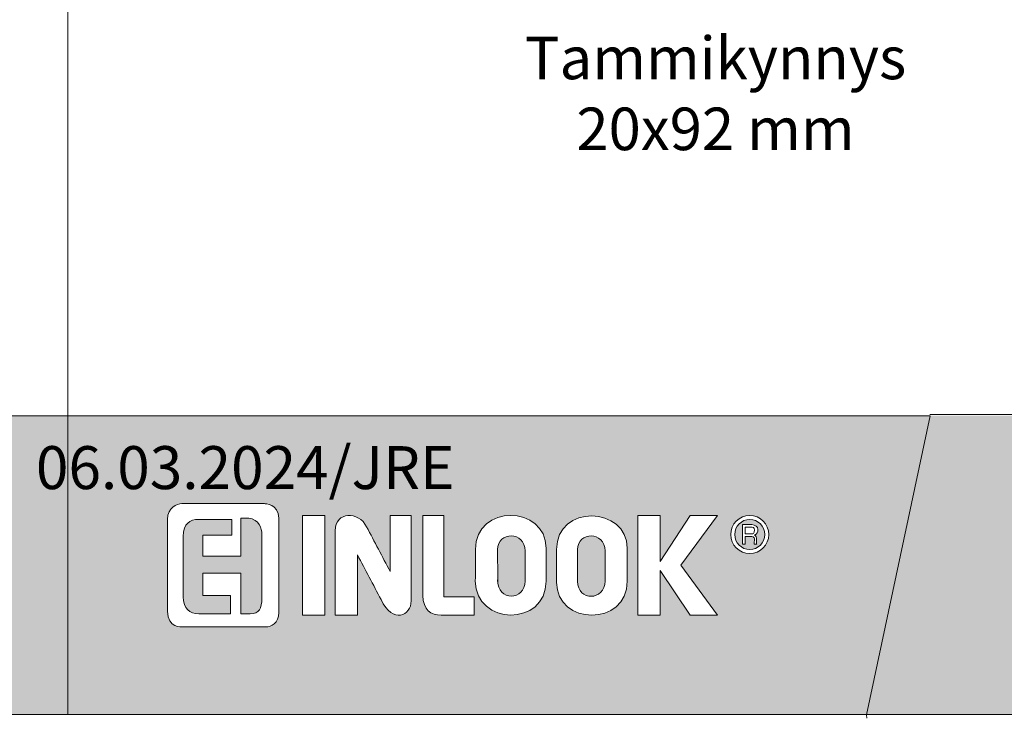
# Model space of a CAD drawing. Extents: x 8050 to 41339, y 3393 to 6330.
# Drawn here: x 20156 to 20573, y 4861 to 5156 of the extents above; entities that cross this region are included whole.
import ezdxf

# ---------------------------------------------------------------- set-up
doc = ezdxf.new("R2010")
doc.units = 0
doc.header["$LTSCALE"] = 2.5
doc.layers.add('Apuviivat', color=7, linetype='CONTINUOUS', plot=False)
for name, color, linetype, lineweight in [('Border (ISO)', 7, 'CONTINUOUS', 70), ('E7', 7, 'CONTINUOUS', 70), ('Hatch (ISO)', 7, 'CONTINUOUS', 18), ('P SE0000 INLOOK GLAZY DB 36 PYSTYKARMI', 6, 'CONTINUOUS', 15), ('Title (ISO)', 7, 'CONTINUOUS', 50)]:
    doc.layers.add(name, color=color, linetype=linetype, lineweight=lineweight)
doc.layers.add('Lastausalue', color=7, linetype='CONTINUOUS')
doc.styles.add('25', font='swissl.ttf', dxfattribs={"height": 25})
doc.styles.get("Standard").update_dxf_attribs({"font": 'ISOCP'})

# ---------------------------------------------------------------- blocks, each defined once
blk = doc.blocks.new('date')
at = {"layer": 'Title (ISO)', "color": 7, "lineweight": 15, "true_color": 0xffffff, "insert": (82.21, 48.21), "char_height": 18.1661, "attachment_point": 1}
blk.add_mtext('\\pxqr;{\\fFutura Bk BT|b0|i0|c0|p34;06.03.2024/JRE}', dxfattribs=at)

msp = doc.modelspace()

# ---------------------------------------------------------------- hatches: boundary and pattern name
at = {"layer": 'Hatch (ISO)', "lineweight": 15, "true_color": 0x939597}
msp.add_hatch(color=252, dxfattribs=at).paths.add_polyline_path([(18505.67, 4862.07), (20176.71, 4862.07), (20176.71, 4988.6), (18532.6, 4988.6)])
at = {"layer": 'Hatch (ISO)', "lineweight": 15, "true_color": 0x9fd03f}
msp.add_hatch(color=73, dxfattribs=at).paths.add_polyline_path([(20605.67, 4862.07), (20632.6, 4988.6), (20541.44, 4988.6), (20514.53, 4862.07)])
at = {"layer": 'Lastausalue', "lineweight": 15, "ltscale": 0.01, "true_color": 0x4d854a, "transparency": 33554687}
h = msp.add_hatch(color=87, dxfattribs=at)
h.dxf.hatch_style = 1
h.paths.add_polyline_path([(20541.44, 4988.6), (20176.71, 4988.6), (20176.71, 4862.07), (20514.53, 4862.07)])
h.paths.add_polyline_path([(20457.13, 4938.36, -1), (20473.21, 4938.36, -1)], flags=16)
h.paths.add_polyline_path([(20458.8, 4938.36, -1), (20471.53, 4938.36, -1)], flags=0)
edge = h.paths.add_edge_path(flags=0)
edge.add_spline(control_points=[(20468.21, 4934.21), (20467.84, 4934.21), (20467.47, 4934.21), (20467.11, 4934.21)], knot_values=[3, 3, 3, 3, 4, 4, 4, 4], weights=[1, 1, 1, 1], degree=3, periodic=0)
edge.add_spline(control_points=[(20467.11, 4934.21), (20466.55, 4934.21), (20468.21, 4937.54), (20466, 4937.54)], knot_values=[2, 2, 2, 2, 3, 3, 3, 3], weights=[1, 1, 1, 1], degree=3, periodic=0)
edge.add_spline(control_points=[(20466, 4937.54), (20465.07, 4937.54), (20464.14, 4937.54), (20463.22, 4937.54)], knot_values=[1, 1, 1, 1, 2, 2, 2, 2], weights=[1, 1, 1, 1], degree=3, periodic=0)
edge.add_spline(control_points=[(20463.22, 4937.54), (20463.22, 4936.43), (20463.22, 4935.32), (20463.22, 4934.21)], knot_values=[0, 0, 0, 0, 1, 1, 1, 1], weights=[1, 1, 1, 1], degree=3, periodic=0)
edge.add_spline(control_points=[(20463.22, 4934.21), (20462.85, 4934.21), (20462.49, 4934.21), (20462.12, 4934.21)], knot_values=[8, 8, 8, 8, 9, 9, 9, 9], weights=[1, 1, 1, 1], degree=3, periodic=0)
edge.add_spline(control_points=[(20462.12, 4934.21), (20462.12, 4936.99), (20462.12, 4939.76), (20462.12, 4942.54)], knot_values=[7, 7, 7, 7, 8, 8, 8, 8], weights=[1, 1, 1, 1], degree=3, periodic=0)
edge.add_spline(control_points=[(20462.12, 4942.54), (20463.41, 4942.54), (20464.7, 4942.54), (20466, 4942.54)], knot_values=[6, 6, 6, 6, 7, 7, 7, 7], weights=[1, 1, 1, 1], degree=3, periodic=0)
edge.add_spline(control_points=[(20466, 4942.54), (20469.32, 4942.54), (20469.33, 4938.65), (20467.11, 4938.09)], knot_values=[5, 5, 5, 5, 6, 6, 6, 6], weights=[1, 1, 1, 1], degree=3, periodic=0)
edge.add_spline(control_points=[(20467.11, 4938.09), (20468.77, 4937.54), (20467.67, 4934.76), (20468.21, 4934.21)], knot_values=[4, 4, 4, 4, 5, 5, 5, 5], weights=[1, 1, 1, 1], degree=3, periodic=0)
edge = h.paths.add_edge_path(flags=0)
edge.add_spline(control_points=[(20467.11, 4940.31), (20467.11, 4938.65), (20466.55, 4938.65), (20466, 4938.65)], knot_values=[0, 0, 0, 0, 1, 1, 1, 1], weights=[1, 1, 1, 1], degree=3, periodic=0)
edge.add_spline(control_points=[(20466, 4938.65), (20465.06, 4938.65), (20464.13, 4938.65), (20463.2, 4938.65)], knot_values=[1, 1, 1, 1, 2, 2, 2, 2], weights=[1, 1, 1, 1], degree=3, periodic=0)
edge.add_spline(control_points=[(20463.2, 4938.65), (20463.2, 4939.57), (20463.2, 4940.5), (20463.2, 4941.42)], knot_values=[2, 2, 2, 2, 3, 3, 3, 3], weights=[1, 1, 1, 1], degree=3, periodic=0)
edge.add_spline(control_points=[(20463.2, 4941.42), (20463.95, 4941.42), (20464.69, 4941.42), (20465.44, 4941.42)], knot_values=[3, 3, 3, 3, 4, 4, 4, 4], weights=[1, 1, 1, 1], degree=3, periodic=0)
edge.add_spline(control_points=[(20465.44, 4941.42), (20466.55, 4941.42), (20467.11, 4941.42), (20467.11, 4940.31)], knot_values=[4, 4, 4, 4, 5, 5, 5, 5], weights=[1, 1, 1, 1], degree=3, periodic=0)
h.paths.add_polyline_path([(20451.58, 4904.25), (20439.97, 4904.25), (20427.21, 4923.11), (20427.21, 4904.25), (20417.76, 4904.25), (20417.76, 4946.42), (20427.21, 4946.42), (20427.21, 4926.99), (20439.96, 4946.42), (20451.58, 4946.42), (20436.08, 4925.34)], flags=16)
edge = h.paths.add_edge_path(flags=16)
edge.add_spline(control_points=[(20413.36, 4918.67), (20413.36, 4899.25), (20383.44, 4899.81), (20383.44, 4918.12)], knot_values=[3, 3, 3, 3, 4, 4, 4, 4], weights=[1, 1, 1, 1], degree=3, periodic=0)
edge.add_spline(control_points=[(20383.44, 4918.12), (20383.44, 4922.74), (20383.44, 4927.36), (20383.45, 4931.99)], knot_values=[2, 2, 2, 2, 3, 3, 3, 3], weights=[1, 1, 1, 1], degree=3, periodic=0)
edge.add_spline(control_points=[(20383.45, 4931.99), (20383.45, 4951.41), (20413.36, 4950.3), (20413.36, 4932.55)], knot_values=[1, 1, 1, 1, 2, 2, 2, 2], weights=[1, 1, 1, 1], degree=3, periodic=0)
edge.add_spline(control_points=[(20413.36, 4932.55), (20413.36, 4927.92), (20413.36, 4923.3), (20413.36, 4918.67)], knot_values=[0, 0, 0, 0, 1, 1, 1, 1], weights=[1, 1, 1, 1], degree=3, periodic=0)
edge = h.paths.add_edge_path(flags=0)
edge.add_spline(control_points=[(20403.95, 4918.67), (20403.95, 4910.35), (20392.3, 4909.8), (20392.3, 4918.67)], knot_values=[1, 1, 1, 1, 2, 2, 2, 2], weights=[1, 1, 1, 1], degree=3, periodic=0)
edge.add_spline(control_points=[(20392.3, 4918.67), (20392.3, 4923.11), (20392.3, 4927.55), (20392.3, 4931.99)], knot_values=[2, 2, 2, 2, 3, 3, 3, 3], weights=[1, 1, 1, 1], degree=3, periodic=0)
edge.add_spline(control_points=[(20392.3, 4931.99), (20392.3, 4939.76), (20403.94, 4939.76), (20403.94, 4931.43)], knot_values=[3, 3, 3, 3, 4, 4, 4, 4], weights=[1, 1, 1, 1], degree=3, periodic=0)
edge.add_spline(control_points=[(20403.94, 4931.43), (20403.94, 4927.18), (20403.94, 4922.93), (20403.95, 4918.67)], knot_values=[0, 0, 0, 0, 1, 1, 1, 1], weights=[1, 1, 1, 1], degree=3, periodic=0)
edge = h.paths.add_edge_path(flags=16)
edge.add_spline(control_points=[(20379.01, 4918.67), (20379.01, 4899.25), (20349.08, 4899.81), (20349.08, 4918.67)], knot_values=[3, 3, 3, 3, 4, 4, 4, 4], weights=[1, 1, 1, 1], degree=3, periodic=0)
edge.add_spline(control_points=[(20349.08, 4918.67), (20349.09, 4923.11), (20349.09, 4927.55), (20349.1, 4931.99)], knot_values=[2, 2, 2, 2, 3, 3, 3, 3], weights=[1, 1, 1, 1], degree=3, periodic=0)
edge.add_spline(control_points=[(20349.1, 4931.99), (20349.1, 4951.41), (20379.01, 4950.86), (20379.01, 4932.55)], knot_values=[1, 1, 1, 1, 2, 2, 2, 2], weights=[1, 1, 1, 1], degree=3, periodic=0)
edge.add_spline(control_points=[(20379.01, 4932.55), (20379.01, 4927.92), (20379.01, 4923.3), (20379.01, 4918.67)], knot_values=[0, 0, 0, 0, 1, 1, 1, 1], weights=[1, 1, 1, 1], degree=3, periodic=0)
edge = h.paths.add_edge_path(flags=0)
edge.add_spline(control_points=[(20358.51, 4919.23), (20358.51, 4909.8), (20370.15, 4910.35), (20370.15, 4918.67)], knot_values=[3, 3, 3, 3, 4, 4, 4, 4], weights=[1, 1, 1, 1], degree=3, periodic=0)
edge.add_spline(control_points=[(20358.56, 4918.24), (20358.54, 4922.82), (20358.53, 4927.41), (20358.51, 4931.99)], knot_values=[0, 0, 0, 0, 1, 1, 1, 1], weights=[1, 1, 1, 1], degree=3, periodic=0)
edge.add_spline(control_points=[(20358.51, 4931.99), (20358.51, 4939.76), (20370.14, 4939.76), (20370.14, 4931.43)], knot_values=[1, 1, 1, 1, 2, 2, 2, 2], weights=[1, 1, 1, 1], degree=3, periodic=0)
edge.add_spline(control_points=[(20370.14, 4931.43), (20370.14, 4927.18), (20370.15, 4922.93), (20370.15, 4918.67)], knot_values=[2, 2, 2, 2, 3, 3, 3, 3], weights=[1, 1, 1, 1], degree=3, periodic=0)
edge = h.paths.add_edge_path(flags=16)
edge.add_spline(control_points=[(20348.52, 4912), (20348.52, 4909.41), (20348.52, 4906.83), (20348.53, 4904.25)], knot_values=[3, 3, 3, 3, 4, 4, 4, 4], weights=[1, 1, 1, 1], degree=3, periodic=0)
edge.add_spline(control_points=[(20348.53, 4904.25), (20343.91, 4904.25), (20339.3, 4904.25), (20334.68, 4904.25)], knot_values=[2, 2, 2, 2, 3, 3, 3, 3], weights=[1, 1, 1, 1], degree=3, periodic=0)
edge.add_spline(control_points=[(20334.68, 4904.25), (20330.25, 4904.25), (20326.93, 4906.46), (20326.93, 4912.57)], knot_values=[1, 1, 1, 1, 2, 2, 2, 2], weights=[1, 1, 1, 1], degree=3, periodic=0)
edge.add_spline(control_points=[(20326.93, 4912.57), (20326.93, 4923.85), (20326.93, 4935.14), (20326.93, 4946.42)], knot_values=[0, 0, 0, 0, 1, 1, 1, 1], weights=[1, 1, 1, 1], degree=3, periodic=0)
edge.add_spline(control_points=[(20326.93, 4946.42), (20329.88, 4946.42), (20332.83, 4946.42), (20335.78, 4946.42)], knot_values=[6, 6, 6, 6, 7, 7, 7, 7], weights=[1, 1, 1, 1], degree=3, periodic=0)
edge.add_spline(control_points=[(20335.78, 4946.42), (20335.78, 4934.95), (20335.78, 4923.48), (20335.78, 4912.01)], knot_values=[5, 5, 5, 5, 6, 6, 6, 6], weights=[1, 1, 1, 1], degree=3, periodic=0)
edge.add_spline(control_points=[(20335.78, 4912.01), (20340.03, 4912.01), (20344.27, 4912), (20348.52, 4912)], knot_values=[4, 4, 4, 4, 5, 5, 5, 5], weights=[1, 1, 1, 1], degree=3, periodic=0)
edge = h.paths.add_edge_path(flags=16)
edge.add_spline(control_points=[(20321.94, 4910.27), (20321.94, 4904.17), (20314.18, 4900.29), (20309.19, 4910.83)], knot_values=[6, 6, 6, 6, 7, 7, 7, 7], weights=[1, 1, 1, 1], degree=3, periodic=0)
edge.add_spline(control_points=[(20309.19, 4910.83), (20305.87, 4917.13), (20302.54, 4923.44), (20299.22, 4929.74)], knot_values=[5, 5, 5, 5, 6, 6, 6, 6], weights=[1, 1, 1, 1], degree=3, periodic=0)
edge.add_spline(control_points=[(20299.22, 4929.74), (20299.22, 4921.24), (20299.21, 4912.75), (20299.21, 4904.25)], knot_values=[4, 4, 4, 4, 5, 5, 5, 5], weights=[1, 1, 1, 1], degree=3, periodic=0)
edge.add_spline(control_points=[(20299.21, 4904.25), (20296.07, 4904.25), (20292.94, 4904.25), (20289.8, 4904.25)], knot_values=[3, 3, 3, 3, 4, 4, 4, 4], weights=[1, 1, 1, 1], degree=3, periodic=0)
edge.add_spline(control_points=[(20289.8, 4904.25), (20289.8, 4916.15), (20289.8, 4928.05), (20289.8, 4939.95)], knot_values=[2, 2, 2, 2, 3, 3, 3, 3], weights=[1, 1, 1, 1], degree=3, periodic=0)
edge.add_spline(control_points=[(20289.8, 4939.95), (20289.8, 4948.28), (20299.77, 4948.28), (20303.1, 4941.62)], knot_values=[1, 1, 1, 1, 2, 2, 2, 2], weights=[1, 1, 1, 1], degree=3, periodic=0)
edge.add_spline(control_points=[(20303.1, 4941.62), (20306.42, 4935.32), (20309.75, 4929.01), (20313.07, 4922.71)], knot_values=[0, 0, 0, 0, 1, 1, 1, 1], weights=[1, 1, 1, 1], degree=3, periodic=0)
edge.add_spline(control_points=[(20313.07, 4922.71), (20313.07, 4930.61), (20313.07, 4938.52), (20313.07, 4946.42)], knot_values=[9, 9, 9, 9, 10, 10, 10, 10], weights=[1, 1, 1, 1], degree=3, periodic=0)
edge.add_spline(control_points=[(20313.07, 4946.42), (20316.03, 4946.42), (20318.98, 4946.42), (20321.94, 4946.42)], knot_values=[8, 8, 8, 8, 9, 9, 9, 9], weights=[1, 1, 1, 1], degree=3, periodic=0)
edge.add_spline(control_points=[(20321.94, 4946.42), (20321.94, 4934.37), (20321.94, 4922.32), (20321.94, 4910.27)], knot_values=[7, 7, 7, 7, 8, 8, 8, 8], weights=[1, 1, 1, 1], degree=3, periodic=0)
h.paths.add_polyline_path([(20285.36, 4904.25), (20275.94, 4904.25), (20275.94, 4946.42), (20285.36, 4946.42)], flags=16)
edge = h.paths.add_edge_path(flags=16)
edge.add_spline(control_points=[(20265.98, 4905.35), (20265.98, 4900.92), (20262.65, 4899.25), (20260.43, 4899.25)], knot_values=[1, 1, 1, 1, 2, 2, 2, 2], weights=[1, 1, 1, 1], degree=3, periodic=0)
edge.add_spline(control_points=[(20260.43, 4899.25), (20248.61, 4899.25), (20236.79, 4899.25), (20224.98, 4899.25)], knot_values=[0, 0, 0, 0, 1, 1, 1, 1], weights=[1, 1, 1, 1], degree=3, periodic=0)
edge.add_spline(control_points=[(20224.98, 4899.25), (20224.98, 4899.25), (20218.88, 4898.69), (20218.88, 4905.91)], knot_values=[7, 7, 7, 7, 8, 8, 8, 8], weights=[1, 1, 1, 1], degree=3, periodic=0)
edge.add_spline(control_points=[(20218.88, 4905.91), (20218.88, 4918.86), (20218.88, 4931.81), (20218.88, 4944.75)], knot_values=[6, 6, 6, 6, 7, 7, 7, 7], weights=[1, 1, 1, 1], degree=3, periodic=0)
edge.add_spline(control_points=[(20218.88, 4944.75), (20218.88, 4949.75), (20222.76, 4951.41), (20224.98, 4951.41)], knot_values=[5, 5, 5, 5, 6, 6, 6, 6], weights=[1, 1, 1, 1], degree=3, periodic=0)
edge.add_spline(control_points=[(20224.98, 4951.41), (20236.61, 4951.41), (20248.25, 4951.41), (20259.88, 4951.41)], knot_values=[4, 4, 4, 4, 5, 5, 5, 5], weights=[1, 1, 1, 1], degree=3, periodic=0)
edge.add_spline(control_points=[(20259.88, 4951.41), (20259.88, 4951.41), (20265.98, 4951.41), (20265.98, 4945.3)], knot_values=[3, 3, 3, 3, 4, 4, 4, 4], weights=[1, 1, 1, 1], degree=3, periodic=0)
edge.add_spline(control_points=[(20265.98, 4945.3), (20265.98, 4931.99), (20265.98, 4918.67), (20265.98, 4905.35)], knot_values=[2, 2, 2, 2, 3, 3, 3, 3], weights=[1, 1, 1, 1], degree=3, periodic=0)
edge = h.paths.add_edge_path(flags=0)
edge.add_spline(control_points=[(20258.77, 4911.46), (20258.77, 4907.02), (20257.67, 4904.8), (20253.79, 4904.8)], knot_values=[18, 18, 18, 18, 19, 19, 19, 19], weights=[1, 1, 1, 1], degree=3, periodic=0)
edge.add_line((20253.79, 4904.8), (20249.91, 4904.8))
edge.add_line((20249.91, 4904.8), (20249.9, 4922))
edge.add_line((20249.9, 4922), (20233.84, 4921.99))
edge.add_line((20233.84, 4921.99), (20233.84, 4912.57))
edge.add_line((20233.84, 4912.57), (20245.48, 4912.57))
edge.add_line((20245.48, 4912.57), (20245.48, 4904.8))
edge.add_spline(control_points=[(20245.48, 4904.8), (20241.05, 4904.8), (20236.61, 4904.8), (20232.17, 4904.8)], knot_values=[5, 5, 5, 5, 6, 6, 6, 6], weights=[1, 1, 1, 1], degree=3, periodic=0)
edge.add_spline(control_points=[(20232.17, 4904.8), (20228.3, 4904.8), (20225.53, 4907.02), (20225.53, 4912.01)], knot_values=[6, 6, 6, 6, 7, 7, 7, 7], weights=[1, 1, 1, 1], degree=3, periodic=0)
edge.add_spline(control_points=[(20225.53, 4912.01), (20225.53, 4920.52), (20225.53, 4929.03), (20225.53, 4937.54)], knot_values=[7, 7, 7, 7, 8, 8, 8, 8], weights=[1, 1, 1, 1], degree=3, periodic=0)
edge.add_spline(control_points=[(20225.53, 4937.54), (20225.53, 4943.09), (20228.3, 4944.75), (20232.17, 4944.75)], knot_values=[8, 8, 8, 8, 9, 9, 9, 9], weights=[1, 1, 1, 1], degree=3, periodic=0)
edge.add_line((20232.17, 4944.75), (20246.04, 4944.73))
edge.add_line((20246.04, 4944.73), (20246.03, 4938.08))
edge.add_line((20246.03, 4938.08), (20233.85, 4938.09))
edge.add_line((20233.85, 4938.09), (20233.84, 4929.21))
edge.add_line((20233.84, 4929.21), (20249.89, 4929.18))
edge.add_line((20249.89, 4929.18), (20249.91, 4945.31))
edge.add_line((20249.91, 4945.31), (20253.23, 4945.3))
edge.add_spline(control_points=[(20253.23, 4945.3), (20257.67, 4944.75), (20258.77, 4940.87), (20258.77, 4938.65)], knot_values=[16, 16, 16, 16, 17, 17, 17, 17], weights=[1, 1, 1, 1], degree=3, periodic=0)
edge.add_spline(control_points=[(20258.77, 4938.65), (20258.77, 4929.58), (20258.77, 4920.52), (20258.77, 4911.46)], knot_values=[17, 17, 17, 17, 18, 18, 18, 18], weights=[1, 1, 1, 1], degree=3, periodic=0)
h = msp.add_hatch(color=87, dxfattribs=at)
h.dxf.hatch_style = 1
edge = h.paths.add_edge_path()
edge.add_spline(control_points=[(20258.77, 4911.46), (20258.77, 4920.52), (20258.77, 4929.58), (20258.77, 4938.65)], knot_values=[17, 17, 17, 17, 18, 18, 18, 18], weights=[1, 1, 1, 1], degree=3, periodic=0)
edge.add_spline(control_points=[(20258.77, 4938.65), (20258.77, 4940.87), (20257.67, 4944.75), (20253.23, 4945.3)], knot_values=[16, 16, 16, 16, 17, 17, 17, 17], weights=[1, 1, 1, 1], degree=3, periodic=0)
edge.add_line((20253.23, 4945.3), (20249.91, 4945.31))
edge.add_line((20249.91, 4945.31), (20249.89, 4929.18))
edge.add_line((20249.89, 4929.18), (20233.84, 4929.21))
edge.add_line((20233.84, 4929.21), (20233.85, 4938.09))
edge.add_line((20233.85, 4938.09), (20246.03, 4938.08))
edge.add_line((20246.03, 4938.08), (20246.04, 4944.73))
edge.add_line((20246.04, 4944.73), (20232.17, 4944.75))
edge.add_spline(control_points=[(20232.17, 4944.75), (20228.3, 4944.75), (20225.53, 4943.09), (20225.53, 4937.54)], knot_values=[8, 8, 8, 8, 9, 9, 9, 9], weights=[1, 1, 1, 1], degree=3, periodic=0)
edge.add_spline(control_points=[(20225.53, 4937.54), (20225.53, 4929.03), (20225.53, 4920.52), (20225.53, 4912.01)], knot_values=[7, 7, 7, 7, 8, 8, 8, 8], weights=[1, 1, 1, 1], degree=3, periodic=0)
edge.add_spline(control_points=[(20225.53, 4912.01), (20225.53, 4907.02), (20228.3, 4904.8), (20232.17, 4904.8)], knot_values=[6, 6, 6, 6, 7, 7, 7, 7], weights=[1, 1, 1, 1], degree=3, periodic=0)
edge.add_spline(control_points=[(20232.17, 4904.8), (20236.61, 4904.8), (20241.05, 4904.8), (20245.48, 4904.8)], knot_values=[5, 5, 5, 5, 6, 6, 6, 6], weights=[1, 1, 1, 1], degree=3, periodic=0)
edge.add_line((20245.48, 4904.8), (20245.48, 4912.57))
edge.add_line((20245.48, 4912.57), (20233.84, 4912.57))
edge.add_line((20233.84, 4912.57), (20233.84, 4921.99))
edge.add_line((20233.84, 4921.99), (20249.9, 4922))
edge.add_line((20249.9, 4922), (20249.91, 4904.8))
edge.add_line((20249.91, 4904.8), (20253.79, 4904.8))
edge.add_spline(control_points=[(20253.79, 4904.8), (20257.67, 4904.8), (20258.77, 4907.02), (20258.77, 4911.46)], knot_values=[18, 18, 18, 18, 19, 19, 19, 19], weights=[1, 1, 1, 1], degree=3, periodic=0)
edge = h.paths.add_edge_path()
edge.add_spline(control_points=[(20370.14, 4931.43), (20370.14, 4939.76), (20358.51, 4939.76), (20358.51, 4931.99)], knot_values=[1, 1, 1, 1, 2, 2, 2, 2], weights=[1, 1, 1, 1], degree=3, periodic=0)
edge.add_spline(control_points=[(20358.51, 4931.99), (20358.53, 4927.41), (20358.54, 4922.82), (20358.56, 4918.24)], knot_values=[0, 0, 0, 0, 1, 1, 1, 1], weights=[1, 1, 1, 1], degree=3, periodic=0)
edge.add_spline(control_points=[(20358.51, 4919.23), (20358.51, 4909.8), (20370.15, 4910.35), (20370.15, 4918.67)], knot_values=[3, 3, 3, 3, 4, 4, 4, 4], weights=[1, 1, 1, 1], degree=3, periodic=0)
edge.add_spline(control_points=[(20370.15, 4918.67), (20370.15, 4922.93), (20370.14, 4927.18), (20370.14, 4931.43)], knot_values=[2, 2, 2, 2, 3, 3, 3, 3], weights=[1, 1, 1, 1], degree=3, periodic=0)
edge = h.paths.add_edge_path()
edge.add_spline(control_points=[(20403.94, 4931.43), (20403.94, 4939.76), (20392.3, 4939.76), (20392.3, 4931.99)], knot_values=[3, 3, 3, 3, 4, 4, 4, 4], weights=[1, 1, 1, 1], degree=3, periodic=0)
edge.add_spline(control_points=[(20392.3, 4931.99), (20392.3, 4927.55), (20392.3, 4923.11), (20392.3, 4918.67)], knot_values=[2, 2, 2, 2, 3, 3, 3, 3], weights=[1, 1, 1, 1], degree=3, periodic=0)
edge.add_spline(control_points=[(20392.3, 4918.67), (20392.3, 4909.8), (20403.95, 4910.35), (20403.95, 4918.67)], knot_values=[1, 1, 1, 1, 2, 2, 2, 2], weights=[1, 1, 1, 1], degree=3, periodic=0)
edge.add_spline(control_points=[(20403.95, 4918.67), (20403.94, 4922.93), (20403.94, 4927.18), (20403.94, 4931.43)], knot_values=[0, 0, 0, 0, 1, 1, 1, 1], weights=[1, 1, 1, 1], degree=3, periodic=0)
h.paths.add_polyline_path([(20471.53, 4938.36, 1), (20458.8, 4938.36, 1)])
edge = h.paths.add_edge_path(flags=16)
edge.add_spline(control_points=[(20467.11, 4934.21), (20466.55, 4934.21), (20468.21, 4937.54), (20466, 4937.54)], knot_values=[2, 2, 2, 2, 3, 3, 3, 3], weights=[1, 1, 1, 1], degree=3, periodic=0)
edge.add_spline(control_points=[(20466, 4937.54), (20465.07, 4937.54), (20464.14, 4937.54), (20463.22, 4937.54)], knot_values=[1, 1, 1, 1, 2, 2, 2, 2], weights=[1, 1, 1, 1], degree=3, periodic=0)
edge.add_spline(control_points=[(20463.22, 4937.54), (20463.22, 4936.43), (20463.22, 4935.32), (20463.22, 4934.21)], knot_values=[0, 0, 0, 0, 1, 1, 1, 1], weights=[1, 1, 1, 1], degree=3, periodic=0)
edge.add_spline(control_points=[(20463.22, 4934.21), (20462.85, 4934.21), (20462.49, 4934.21), (20462.12, 4934.21)], knot_values=[8, 8, 8, 8, 9, 9, 9, 9], weights=[1, 1, 1, 1], degree=3, periodic=0)
edge.add_spline(control_points=[(20462.12, 4934.21), (20462.12, 4936.99), (20462.12, 4939.76), (20462.12, 4942.54)], knot_values=[7, 7, 7, 7, 8, 8, 8, 8], weights=[1, 1, 1, 1], degree=3, periodic=0)
edge.add_spline(control_points=[(20462.12, 4942.54), (20463.41, 4942.54), (20464.7, 4942.54), (20466, 4942.54)], knot_values=[6, 6, 6, 6, 7, 7, 7, 7], weights=[1, 1, 1, 1], degree=3, periodic=0)
edge.add_spline(control_points=[(20466, 4942.54), (20469.32, 4942.54), (20469.33, 4938.65), (20467.11, 4938.09)], knot_values=[5, 5, 5, 5, 6, 6, 6, 6], weights=[1, 1, 1, 1], degree=3, periodic=0)
edge.add_spline(control_points=[(20467.11, 4938.09), (20468.77, 4937.54), (20467.67, 4934.76), (20468.21, 4934.21)], knot_values=[4, 4, 4, 4, 5, 5, 5, 5], weights=[1, 1, 1, 1], degree=3, periodic=0)
edge.add_spline(control_points=[(20468.21, 4934.21), (20467.84, 4934.21), (20467.47, 4934.21), (20467.11, 4934.21)], knot_values=[3, 3, 3, 3, 4, 4, 4, 4], weights=[1, 1, 1, 1], degree=3, periodic=0)
edge = h.paths.add_edge_path(flags=0)
edge.add_spline(control_points=[(20466, 4938.65), (20465.06, 4938.65), (20464.13, 4938.65), (20463.2, 4938.65)], knot_values=[1, 1, 1, 1, 2, 2, 2, 2], weights=[1, 1, 1, 1], degree=3, periodic=0)
edge.add_spline(control_points=[(20463.2, 4938.65), (20463.2, 4939.57), (20463.2, 4940.5), (20463.2, 4941.42)], knot_values=[2, 2, 2, 2, 3, 3, 3, 3], weights=[1, 1, 1, 1], degree=3, periodic=0)
edge.add_spline(control_points=[(20463.2, 4941.42), (20463.95, 4941.42), (20464.69, 4941.42), (20465.44, 4941.42)], knot_values=[3, 3, 3, 3, 4, 4, 4, 4], weights=[1, 1, 1, 1], degree=3, periodic=0)
edge.add_spline(control_points=[(20465.44, 4941.42), (20466.55, 4941.42), (20467.11, 4941.42), (20467.11, 4940.31)], knot_values=[4, 4, 4, 4, 5, 5, 5, 5], weights=[1, 1, 1, 1], degree=3, periodic=0)
edge.add_spline(control_points=[(20467.11, 4940.31), (20467.11, 4938.65), (20466.55, 4938.65), (20466, 4938.65)], knot_values=[0, 0, 0, 0, 1, 1, 1, 1], weights=[1, 1, 1, 1], degree=3, periodic=0)
edge = h.paths.add_edge_path(flags=0)
edge.add_spline(control_points=[(20466, 4938.65), (20466.55, 4938.65), (20467.11, 4938.65), (20467.11, 4940.31)], knot_values=[0, 0, 0, 0, 1, 1, 1, 1], weights=[1, 1, 1, 1], degree=3, periodic=0)
edge.add_spline(control_points=[(20467.11, 4940.31), (20467.11, 4941.42), (20466.55, 4941.42), (20465.44, 4941.42)], knot_values=[4, 4, 4, 4, 5, 5, 5, 5], weights=[1, 1, 1, 1], degree=3, periodic=0)
edge.add_spline(control_points=[(20465.44, 4941.42), (20464.69, 4941.42), (20463.95, 4941.42), (20463.2, 4941.42)], knot_values=[3, 3, 3, 3, 4, 4, 4, 4], weights=[1, 1, 1, 1], degree=3, periodic=0)
edge.add_spline(control_points=[(20463.2, 4941.42), (20463.2, 4940.5), (20463.2, 4939.57), (20463.2, 4938.65)], knot_values=[2, 2, 2, 2, 3, 3, 3, 3], weights=[1, 1, 1, 1], degree=3, periodic=0)
edge.add_spline(control_points=[(20463.2, 4938.65), (20464.13, 4938.65), (20465.06, 4938.65), (20466, 4938.65)], knot_values=[1, 1, 1, 1, 2, 2, 2, 2], weights=[1, 1, 1, 1], degree=3, periodic=0)

# ---------------------------------------------------------------- linework, layer by layer
at = {"layer": 'Apuviivat', "lineweight": 15, "ltscale": 0.01}
for p, q in [((20176.71, 4988.6), (18441.34, 4989.17)), ((20514.53, 4862.07), (20541.44, 4988.6)), ((22276.71, 4988.6), (20541.34, 4989.17)), ((20232.17, 4944.75), (20246.04, 4944.73)), ((20246.04, 4944.73), (20246.03, 4938.08)), ((20249.89, 4929.18), (20249.91, 4945.31)), ((20249.91, 4945.31), (20253.23, 4945.3)), ((20233.85, 4938.09), (20233.84, 4929.21)), ((20246.03, 4938.08), (20233.85, 4938.09)), ((20233.84, 4929.21), (20249.89, 4929.18)), ((20249.9, 4922), (20233.84, 4921.99)), ((20233.84, 4921.99), (20233.84, 4912.57)), ((20249.91, 4904.8), (20249.9, 4922)), ((20233.84, 4912.57), (20245.48, 4912.57)), ((20245.48, 4912.57), (20245.48, 4904.8)), ((20253.79, 4904.8), (20249.91, 4904.8)), ((20514.53, 4862.07), (20514.71, 4860.62))]:
    msp.add_line(p, q, dxfattribs=at)
msp.add_lwpolyline([(20275.94, 4904.25), (20275.94, 4946.42), (20285.36, 4946.42), (20285.36, 4904.25), (20275.94, 4904.25)], dxfattribs=at)
msp.add_lwpolyline([(20427.21, 4926.99), (20427.21, 4946.42), (20417.76, 4946.42), (20417.76, 4904.25), (20427.21, 4904.25), (20427.21, 4923.11), (20439.97, 4904.25), (20451.58, 4904.25), (20436.08, 4925.34), (20451.58, 4946.42), (20439.96, 4946.42)], close=True, dxfattribs=at)
for radius in [8.04, 6.36]:
    msp.add_circle((20465.17, 4938.36), radius, dxfattribs=at)
at = {"layer": 'Apuviivat', "lineweight": 15}
for points, knots in [([(20259.88, 4951.41), (20248.25, 4951.41), (20236.61, 4951.41), (20224.98, 4951.41), (20222.76, 4951.41), (20218.88, 4949.75), (20218.88, 4944.75), (20218.88, 4931.81), (20218.88, 4918.86), (20218.88, 4905.91), (20218.88, 4898.69), (20224.98, 4899.25), (20224.98, 4899.25)], [4, 4, 4, 4, 5, 5, 5, 6, 6, 6, 7, 7, 7, 8, 8, 8, 8]), ([(20224.98, 4899.25), (20236.79, 4899.25), (20248.61, 4899.25), (20260.43, 4899.25), (20262.65, 4899.25), (20265.98, 4900.92), (20265.98, 4905.35), (20265.98, 4918.67), (20265.98, 4931.99), (20265.98, 4945.3), (20265.98, 4951.41), (20259.88, 4951.41), (20259.88, 4951.41)], [0, 0, 0, 0, 1, 1, 1, 2, 2, 2, 3, 3, 3, 4, 4, 4, 4]), ([(20245.48, 4904.8), (20241.05, 4904.8), (20236.61, 4904.8), (20232.17, 4904.8), (20228.3, 4904.8), (20225.53, 4907.02), (20225.53, 4912.01), (20225.53, 4920.52), (20225.53, 4929.03), (20225.53, 4937.54), (20225.53, 4943.09), (20228.3, 4944.75), (20232.17, 4944.75)], [5, 5, 5, 5, 6, 6, 6, 7, 7, 7, 8, 8, 8, 9, 9, 9, 9]), ([(20253.23, 4945.3), (20257.67, 4944.75), (20258.77, 4940.87), (20258.77, 4938.65), (20258.77, 4929.58), (20258.77, 4920.52), (20258.77, 4911.46), (20258.77, 4907.02), (20257.67, 4904.8), (20253.79, 4904.8)], [16, 16, 16, 16, 17, 17, 17, 18, 18, 18, 19, 19, 19, 19]), ([(20303.1, 4941.62), (20299.77, 4948.28), (20289.8, 4948.28), (20289.8, 4939.95), (20289.8, 4928.05), (20289.8, 4916.15), (20289.8, 4904.25)], [1, 1, 1, 1, 2, 2, 2, 3, 3, 3, 3]), ([(20309.19, 4910.83), (20314.18, 4900.29), (20321.94, 4904.17), (20321.94, 4910.27), (20321.94, 4922.32), (20321.94, 4934.37), (20321.94, 4946.42)], [6, 6, 6, 6, 7, 7, 7, 8, 8, 8, 8]), ([(20326.93, 4946.42), (20326.93, 4935.14), (20326.93, 4923.85), (20326.93, 4912.57), (20326.93, 4906.46), (20330.25, 4904.25), (20334.68, 4904.25), (20339.3, 4904.25), (20343.91, 4904.25), (20348.53, 4904.25)], [0, 0, 0, 0, 1, 1, 1, 2, 2, 2, 3, 3, 3, 3]), ([(20379.01, 4918.67), (20379.01, 4923.3), (20379.01, 4927.92), (20379.01, 4932.55), (20379.01, 4950.86), (20349.1, 4951.41), (20349.1, 4931.99)], [0, 0, 0, 0, 1, 1, 1, 2, 2, 2, 2]), ([(20413.36, 4918.67), (20413.36, 4923.3), (20413.36, 4927.92), (20413.36, 4932.55), (20413.36, 4950.3), (20383.45, 4951.41), (20383.45, 4931.99)], [0, 0, 0, 0, 1, 1, 1, 2, 2, 2, 2]), ([(20463.22, 4934.21), (20463.22, 4935.32), (20463.22, 4936.43), (20463.22, 4937.54), (20464.14, 4937.54), (20465.07, 4937.54), (20466, 4937.54), (20468.21, 4937.54), (20466.55, 4934.21), (20467.11, 4934.21), (20467.47, 4934.21), (20467.84, 4934.21), (20468.21, 4934.21), (20467.67, 4934.76), (20468.77, 4937.54), (20467.11, 4938.09), (20469.33, 4938.65), (20469.32, 4942.54), (20466, 4942.54), (20464.7, 4942.54), (20463.41, 4942.54), (20462.12, 4942.54), (20462.12, 4939.76), (20462.12, 4936.99), (20462.12, 4934.21), (20462.49, 4934.21), (20462.85, 4934.21), (20463.22, 4934.21)], [0, 0, 0, 0, 1, 1, 1, 2, 2, 2, 3, 3, 3, 4, 4, 4, 5, 5, 5, 6, 6, 6, 7, 7, 7, 8, 8, 8, 9, 9, 9, 9]), ([(20467.11, 4940.31), (20467.11, 4938.65), (20466.55, 4938.65), (20466, 4938.65), (20465.06, 4938.65), (20464.13, 4938.65), (20463.2, 4938.65), (20463.2, 4939.57), (20463.2, 4940.5), (20463.2, 4941.42), (20463.95, 4941.42), (20464.69, 4941.42), (20465.44, 4941.42), (20466.55, 4941.42), (20467.11, 4941.42), (20467.11, 4940.31)], [0, 0, 0, 0, 1, 1, 1, 2, 2, 2, 3, 3, 3, 4, 4, 4, 5, 5, 5, 5]), ([(20403.95, 4918.67), (20403.95, 4910.35), (20392.3, 4909.8), (20392.3, 4918.67), (20392.3, 4923.11), (20392.3, 4927.55), (20392.3, 4931.99), (20392.3, 4939.76), (20403.94, 4939.76), (20403.94, 4931.43)], [1, 1, 1, 1, 2, 2, 2, 3, 3, 3, 4, 4, 4, 4])]:
    msp.add_open_spline(points, degree=3, knots=knots, dxfattribs=at)
for points in [[(20321.94, 4946.42), (20318.98, 4946.42), (20316.03, 4946.42), (20313.07, 4946.42)], [(20313.07, 4946.42), (20313.07, 4938.52), (20313.07, 4930.61), (20313.07, 4922.71)], [(20335.78, 4946.42), (20332.83, 4946.42), (20329.88, 4946.42), (20326.93, 4946.42)], [(20335.78, 4912.01), (20335.78, 4923.48), (20335.78, 4934.95), (20335.78, 4946.42)], [(20313.07, 4922.71), (20309.75, 4929.01), (20306.42, 4935.32), (20303.1, 4941.62)], [(20358.51, 4931.99), (20358.51, 4939.76), (20370.14, 4939.76), (20370.14, 4931.43)], [(20349.1, 4931.99), (20349.09, 4927.55), (20349.09, 4923.11), (20349.08, 4918.67)], [(20358.56, 4918.24), (20358.54, 4922.82), (20358.53, 4927.41), (20358.51, 4931.99)], [(20383.45, 4931.99), (20383.44, 4927.36), (20383.44, 4922.74), (20383.44, 4918.12)], [(20299.21, 4904.25), (20299.21, 4912.75), (20299.22, 4921.24), (20299.22, 4929.74)], [(20299.22, 4929.74), (20302.54, 4923.44), (20305.87, 4917.13), (20309.19, 4910.83)], [(20370.14, 4931.43), (20370.14, 4927.18), (20370.15, 4922.93), (20370.15, 4918.67)], [(20403.94, 4931.43), (20403.94, 4927.18), (20403.94, 4922.93), (20403.95, 4918.67)], [(20370.15, 4918.67), (20370.15, 4910.35), (20358.51, 4909.8), (20358.51, 4919.23)], [(20349.08, 4918.67), (20349.08, 4899.81), (20379.01, 4899.25), (20379.01, 4918.67)], [(20383.44, 4918.12), (20383.44, 4899.81), (20413.36, 4899.25), (20413.36, 4918.67)], [(20348.52, 4912), (20344.27, 4912), (20340.03, 4912.01), (20335.78, 4912.01)], [(20348.53, 4904.25), (20348.52, 4906.83), (20348.52, 4909.41), (20348.52, 4912)], [(20289.8, 4904.25), (20292.94, 4904.25), (20296.07, 4904.25), (20299.21, 4904.25)]]:
    msp.add_open_spline(points, degree=3, dxfattribs=at)
at = {"layer": 'Border (ISO)', "lineweight": 15}
for p, q in [((20176.71, 4988.6), (20541.44, 4988.6)), ((20514.57, 4862.27), (20176.71, 4862.27))]:
    msp.add_line(p, q, dxfattribs=at)
at = {"layer": 'P SE0000 INLOOK GLAZY DB 36 PYSTYKARMI', "linetype": 'Continuous', "lineweight": 15}
for points in [[(18076.71, 4862.27), (20176.71, 4862.27), (20176.71, 6329.89), (18076.71, 6329.89)], [(20176.71, 4862.27), (22276.71, 4862.27), (22276.71, 6329.89), (20176.71, 6329.89)]]:
    msp.add_lwpolyline(points, close=True, dxfattribs=at)

# ---------------------------------------------------------------- block references
at = {"layer": 'E7', "linetype": 'Continuous', "lineweight": 15}
msp.add_blockref('date', (20079.22, 4927.53), dxfattribs=at)

# ---------------------------------------------------------------- texts
at = {"layer": 'E7', "linetype": 'Continuous', "lineweight": 15, "insert": (20369.99, 5148.94), "char_height": 18, "attachment_point": 1, "style": '25'}
msp.add_mtext_dynamic_manual_height_columns('\\pxqc;{\\fArial|b0|i0|c0|p34;Tammikynnys\\P20x92 mm}', width=161.387, gutter_width=43.75, heights=[0], dxfattribs=at)

doc.saveas('drawing.dxf')
